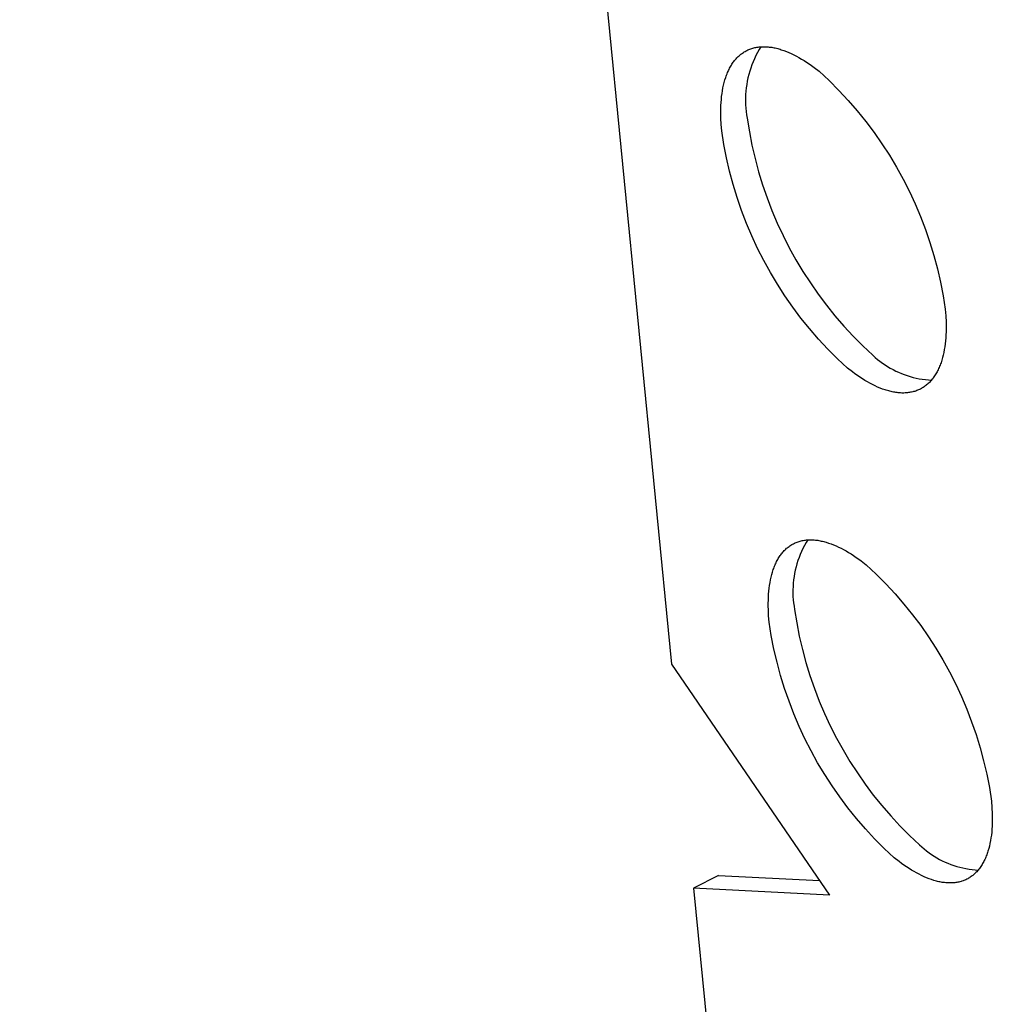
# Model space of a CAD drawing. Units: millimetres. Extents: x -300 to 255, y -307 to 248.
# Drawn here: x -297 to -286, y -206 to -194 of the extents above; entities that cross this region are included whole.
import ezdxf

# ---------------------------------------------------------------- set-up
doc = ezdxf.new("R2010")
doc.units = ezdxf.units.MM
doc.header["$MEASUREMENT"] = 0

msp = doc.modelspace()

# ---------------------------------------------------------------- linework, layer by layer
for p, q in [((-297.458, -125.197), (-289.961, -201.63)), ((-288.965, -194.527), (-288.953, -194.526)), ((-288.953, -194.526), (-288.94, -194.525)), ((-288.931, -194.524), (-288.952, -194.557)), ((-288.94, -194.525), (-288.927, -194.524)), ((-288.927, -194.524), (-288.915, -194.523)), ((-288.915, -194.523), (-288.902, -194.523)), ((-288.902, -194.523), (-288.889, -194.523)), ((-288.889, -194.523), (-288.876, -194.523)), ((-288.876, -194.523), (-288.862, -194.524)), ((-288.862, -194.524), (-288.849, -194.525)), ((-288.849, -194.525), (-288.836, -194.527)), ((-288.836, -194.527), (-288.822, -194.528)), ((-289.201, -194.644), (-289.192, -194.635)), ((-289.192, -194.635), (-289.183, -194.627)), ((-289.183, -194.627), (-289.173, -194.619)), ((-289.173, -194.619), (-289.164, -194.611)), ((-289.164, -194.611), (-289.154, -194.604)), ((-289.154, -194.604), (-289.144, -194.597)), ((-289.144, -194.597), (-289.134, -194.59)), ((-289.134, -194.59), (-289.124, -194.583)), ((-289.124, -194.583), (-289.114, -194.577)), ((-289.114, -194.577), (-289.103, -194.571)), ((-289.103, -194.571), (-289.093, -194.566)), ((-289.093, -194.566), (-289.082, -194.561)), ((-289.082, -194.561), (-289.071, -194.556)), ((-289.071, -194.556), (-289.06, -194.551)), ((-289.06, -194.551), (-289.048, -194.547)), ((-289.048, -194.547), (-289.037, -194.543)), ((-289.037, -194.543), (-289.025, -194.54)), ((-289.025, -194.54), (-289.014, -194.537)), ((-289.014, -194.537), (-289.002, -194.534)), ((-288.989, -194.626), (-289.006, -194.661)), ((-289.002, -194.534), (-288.99, -194.531)), ((-288.99, -194.531), (-288.977, -194.529)), ((-288.971, -194.591), (-288.989, -194.626)), ((-288.977, -194.529), (-288.965, -194.527)), ((-288.952, -194.557), (-288.971, -194.591)), ((-288.822, -194.528), (-288.808, -194.53)), ((-288.808, -194.53), (-288.795, -194.533)), ((-288.795, -194.533), (-288.781, -194.535)), ((-288.781, -194.535), (-288.767, -194.538)), ((-288.767, -194.538), (-288.753, -194.542)), ((-288.753, -194.542), (-288.739, -194.545)), ((-288.739, -194.545), (-288.725, -194.549)), ((-288.725, -194.549), (-288.711, -194.553)), ((-288.711, -194.553), (-288.697, -194.558)), ((-288.697, -194.558), (-288.668, -194.567)), ((-288.668, -194.567), (-288.639, -194.578)), ((-288.639, -194.578), (-288.611, -194.59)), ((-288.611, -194.59), (-288.582, -194.603)), ((-288.582, -194.603), (-288.553, -194.617)), ((-288.553, -194.617), (-288.523, -194.632)), ((-288.523, -194.632), (-288.494, -194.648)), ((-289.285, -194.759), (-289.279, -194.747)), ((-289.279, -194.747), (-289.272, -194.736)), ((-289.272, -194.736), (-289.265, -194.724)), ((-289.265, -194.724), (-289.257, -194.713)), ((-289.257, -194.713), (-289.25, -194.702)), ((-289.25, -194.702), (-289.242, -194.692)), ((-289.242, -194.692), (-289.234, -194.682)), ((-289.234, -194.682), (-289.226, -194.672)), ((-289.226, -194.672), (-289.218, -194.662)), ((-289.218, -194.662), (-289.209, -194.653)), ((-289.209, -194.653), (-289.201, -194.644)), ((-289.036, -194.733), (-289.049, -194.769)), ((-289.021, -194.696), (-289.036, -194.733)), ((-289.006, -194.661), (-289.021, -194.696)), ((-288.494, -194.648), (-288.465, -194.665)), ((-288.465, -194.665), (-288.436, -194.683)), ((-288.436, -194.683), (-288.407, -194.701)), ((-288.407, -194.701), (-288.378, -194.721)), ((-288.378, -194.721), (-288.349, -194.741)), ((-288.349, -194.741), (-288.32, -194.762)), ((-289.337, -194.877), (-289.332, -194.863)), ((-289.332, -194.863), (-289.327, -194.849)), ((-289.327, -194.849), (-289.321, -194.836)), ((-289.321, -194.836), (-289.316, -194.822)), ((-289.316, -194.822), (-289.31, -194.809)), ((-289.31, -194.809), (-289.304, -194.796)), ((-289.304, -194.796), (-289.298, -194.784)), ((-289.298, -194.784), (-289.292, -194.771)), ((-289.292, -194.771), (-289.285, -194.759)), ((-289.071, -194.844), (-289.081, -194.882)), ((-289.061, -194.806), (-289.071, -194.844)), ((-289.049, -194.769), (-289.061, -194.806)), ((-288.32, -194.762), (-288.263, -194.806)), ((-288.263, -194.806), (-288.147, -194.914)), ((-289.368, -194.998), (-289.362, -194.966)), ((-289.362, -194.966), (-289.354, -194.936)), ((-289.354, -194.936), (-289.346, -194.906)), ((-289.346, -194.906), (-289.337, -194.877)), ((-289.095, -194.958), (-289.101, -194.997)), ((-289.089, -194.92), (-289.095, -194.958)), ((-289.081, -194.882), (-289.089, -194.92)), ((-288.147, -194.914), (-288.035, -195.026)), ((-289.384, -195.096), (-289.379, -195.062)), ((-289.379, -195.062), (-289.374, -195.03)), ((-289.374, -195.03), (-289.368, -194.998)), ((-289.108, -195.074), (-289.109, -195.113)), ((-289.105, -195.035), (-289.108, -195.074)), ((-289.101, -194.997), (-289.105, -195.035)), ((-288.035, -195.026), (-287.928, -195.142)), ((-289.393, -195.235), (-289.392, -195.199)), ((-289.392, -195.199), (-289.39, -195.164)), ((-289.39, -195.164), (-289.387, -195.13)), ((-289.387, -195.13), (-289.384, -195.096)), ((-289.109, -195.113), (-289.109, -195.152)), ((-289.109, -195.152), (-289.108, -195.191)), ((-289.108, -195.191), (-289.105, -195.23)), ((-287.928, -195.142), (-287.824, -195.261)), ((-289.394, -195.271), (-289.393, -195.235)), ((-289.394, -195.307), (-289.394, -195.271)), ((-289.393, -195.344), (-289.394, -195.307)), ((-289.105, -195.23), (-289.101, -195.269)), ((-289.101, -195.269), (-289.096, -195.307)), ((-289.096, -195.307), (-289.09, -195.346)), ((-287.824, -195.261), (-287.725, -195.384)), ((-289.39, -195.418), (-289.393, -195.344)), ((-289.383, -195.493), (-289.39, -195.418)), ((-289.09, -195.346), (-289.065, -195.501)), ((-287.725, -195.384), (-287.63, -195.511)), ((-289.359, -195.648), (-289.383, -195.493)), ((-289.065, -195.501), (-289.035, -195.656)), ((-287.63, -195.511), (-287.539, -195.641)), ((-289.328, -195.803), (-289.359, -195.648)), ((-289.035, -195.656), (-288.999, -195.809)), ((-287.539, -195.641), (-287.453, -195.773)), ((-289.293, -195.957), (-289.328, -195.803)), ((-288.999, -195.809), (-288.959, -195.962)), ((-287.453, -195.773), (-287.372, -195.909)), ((-289.252, -196.109), (-289.293, -195.957)), ((-288.959, -195.962), (-288.913, -196.112)), ((-287.372, -195.909), (-287.296, -196.048)), ((-289.206, -196.259), (-289.252, -196.109)), ((-288.913, -196.112), (-288.861, -196.261)), ((-287.296, -196.048), (-287.224, -196.189)), ((-287.224, -196.189), (-287.157, -196.332)), ((-289.155, -196.408), (-289.206, -196.259)), ((-288.861, -196.261), (-288.805, -196.408)), ((-287.157, -196.332), (-287.096, -196.478)), ((-289.098, -196.556), (-289.155, -196.408)), ((-288.805, -196.408), (-288.744, -196.553)), ((-289.037, -196.701), (-289.098, -196.556)), ((-288.744, -196.553), (-288.677, -196.696)), ((-287.096, -196.478), (-287.039, -196.625)), ((-287.039, -196.625), (-286.988, -196.775)), ((-288.971, -196.844), (-289.037, -196.701)), ((-288.677, -196.696), (-288.606, -196.837)), ((-286.988, -196.775), (-286.942, -196.926)), ((-288.899, -196.984), (-288.971, -196.844)), ((-288.606, -196.837), (-288.53, -196.975)), ((-288.823, -197.122), (-288.899, -196.984)), ((-288.53, -196.975), (-288.449, -197.11)), ((-286.942, -196.926), (-286.901, -197.079)), ((-288.742, -197.257), (-288.823, -197.122)), ((-288.449, -197.11), (-288.363, -197.242)), ((-286.901, -197.079), (-286.866, -197.233)), ((-288.363, -197.242), (-288.273, -197.371)), ((-286.866, -197.233), (-286.836, -197.389)), ((-288.657, -197.389), (-288.742, -197.257)), ((-288.566, -197.519), (-288.657, -197.389)), ((-288.273, -197.371), (-288.179, -197.497)), ((-286.836, -197.389), (-286.811, -197.545)), ((-288.472, -197.645), (-288.566, -197.519)), ((-288.179, -197.497), (-288.08, -197.62)), ((-286.811, -197.545), (-286.805, -197.62)), ((-288.373, -197.767), (-288.472, -197.645)), ((-288.08, -197.62), (-287.977, -197.739)), ((-286.805, -197.62), (-286.802, -197.694)), ((-286.802, -197.694), (-286.801, -197.731)), ((-288.27, -197.887), (-288.373, -197.767)), ((-287.977, -197.739), (-287.87, -197.855)), ((-286.802, -197.803), (-286.804, -197.839)), ((-286.801, -197.767), (-286.802, -197.803)), ((-286.801, -197.731), (-286.801, -197.767)), ((-288.163, -198.002), (-288.27, -197.887)), ((-287.87, -197.855), (-287.759, -197.966)), ((-286.809, -197.908), (-286.812, -197.942)), ((-286.806, -197.874), (-286.809, -197.908)), ((-286.804, -197.839), (-286.806, -197.874)), ((-288.052, -198.114), (-288.163, -198.002)), ((-287.759, -197.966), (-287.644, -198.074)), ((-286.822, -198.008), (-286.828, -198.04)), ((-286.817, -197.975), (-286.822, -198.008)), ((-286.812, -197.942), (-286.817, -197.975)), ((-287.937, -198.222), (-288.052, -198.114)), ((-287.644, -198.074), (-287.617, -198.098)), ((-287.617, -198.098), (-287.59, -198.121)), ((-287.59, -198.121), (-287.562, -198.143)), ((-287.562, -198.143), (-287.534, -198.164)), ((-286.856, -198.145), (-286.86, -198.159)), ((-286.851, -198.131), (-286.856, -198.145)), ((-286.843, -198.101), (-286.851, -198.131)), ((-286.835, -198.071), (-286.843, -198.101)), ((-286.828, -198.04), (-286.835, -198.071)), ((-287.88, -198.266), (-287.937, -198.222)), ((-287.851, -198.287), (-287.88, -198.266)), ((-287.534, -198.164), (-287.504, -198.184)), ((-287.504, -198.184), (-287.474, -198.203)), ((-287.474, -198.203), (-287.444, -198.222)), ((-287.444, -198.222), (-287.412, -198.239)), ((-287.412, -198.239), (-287.38, -198.255)), ((-287.38, -198.255), (-287.348, -198.27)), ((-286.906, -198.265), (-286.913, -198.277)), ((-286.9, -198.252), (-286.906, -198.265)), ((-286.893, -198.24), (-286.9, -198.252)), ((-286.887, -198.227), (-286.893, -198.24)), ((-286.882, -198.214), (-286.887, -198.227)), ((-286.876, -198.201), (-286.882, -198.214)), ((-286.871, -198.187), (-286.876, -198.201)), ((-286.865, -198.173), (-286.871, -198.187)), ((-286.86, -198.159), (-286.865, -198.173)), ((-287.822, -198.307), (-287.851, -198.287)), ((-287.793, -198.327), (-287.822, -198.307)), ((-287.764, -198.345), (-287.793, -198.327)), ((-287.735, -198.363), (-287.764, -198.345)), ((-287.706, -198.38), (-287.735, -198.363)), ((-287.348, -198.27), (-287.315, -198.283)), ((-287.315, -198.283), (-287.282, -198.296)), ((-287.282, -198.296), (-287.248, -198.308)), ((-287.248, -198.308), (-287.214, -198.318)), ((-287.214, -198.318), (-287.18, -198.328)), ((-287.18, -198.328), (-287.145, -198.336)), ((-287.145, -198.336), (-287.111, -198.343)), ((-287.111, -198.343), (-287.075, -198.349)), ((-287.075, -198.349), (-287.04, -198.353)), ((-287.04, -198.353), (-287.005, -198.357)), ((-287.005, -198.357), (-286.969, -198.359)), ((-286.981, -198.372), (-286.99, -198.382)), ((-286.973, -198.363), (-286.981, -198.372)), ((-286.964, -198.353), (-286.973, -198.363)), ((-286.956, -198.343), (-286.964, -198.353)), ((-286.949, -198.333), (-286.956, -198.343)), ((-286.941, -198.322), (-286.949, -198.333)), ((-286.934, -198.311), (-286.941, -198.322)), ((-286.926, -198.3), (-286.934, -198.311)), ((-286.919, -198.289), (-286.926, -198.3)), ((-286.913, -198.277), (-286.919, -198.289)), ((-287.677, -198.396), (-287.706, -198.38)), ((-287.648, -198.412), (-287.677, -198.396)), ((-287.619, -198.426), (-287.648, -198.412)), ((-287.59, -198.439), (-287.619, -198.426)), ((-287.561, -198.451), (-287.59, -198.439)), ((-287.532, -198.462), (-287.561, -198.451)), ((-287.504, -198.472), (-287.532, -198.462)), ((-287.49, -198.476), (-287.504, -198.472)), ((-287.475, -198.481), (-287.49, -198.476)), ((-287.461, -198.484), (-287.475, -198.481)), ((-287.447, -198.488), (-287.461, -198.484)), ((-287.433, -198.491), (-287.447, -198.488)), ((-287.42, -198.495), (-287.433, -198.491)), ((-287.175, -198.492), (-287.186, -198.495)), ((-287.163, -198.489), (-287.175, -198.492)), ((-287.151, -198.485), (-287.163, -198.489)), ((-287.14, -198.481), (-287.151, -198.485)), ((-287.129, -198.477), (-287.14, -198.481)), ((-287.118, -198.472), (-287.129, -198.477)), ((-287.107, -198.467), (-287.118, -198.472)), ((-287.096, -198.462), (-287.107, -198.467)), ((-287.086, -198.456), (-287.096, -198.462)), ((-287.075, -198.45), (-287.086, -198.456)), ((-287.065, -198.444), (-287.075, -198.45)), ((-287.055, -198.437), (-287.065, -198.444)), ((-287.045, -198.43), (-287.055, -198.437)), ((-287.035, -198.423), (-287.045, -198.43)), ((-287.026, -198.415), (-287.035, -198.423)), ((-287.016, -198.407), (-287.026, -198.415)), ((-287.007, -198.399), (-287.016, -198.407)), ((-286.998, -198.39), (-287.007, -198.399)), ((-286.99, -198.382), (-286.998, -198.39)), ((-287.406, -198.497), (-287.42, -198.495)), ((-287.392, -198.5), (-287.406, -198.497)), ((-287.378, -198.502), (-287.392, -198.5)), ((-287.365, -198.504), (-287.378, -198.502)), ((-287.351, -198.505), (-287.365, -198.504)), ((-287.338, -198.506), (-287.351, -198.505)), ((-287.325, -198.507), (-287.338, -198.506)), ((-287.312, -198.508), (-287.325, -198.507)), ((-287.299, -198.508), (-287.312, -198.508)), ((-287.286, -198.508), (-287.299, -198.508)), ((-287.273, -198.507), (-287.286, -198.508)), ((-287.26, -198.507), (-287.273, -198.507)), ((-287.247, -198.506), (-287.26, -198.507)), ((-287.235, -198.504), (-287.247, -198.506)), ((-287.223, -198.503), (-287.235, -198.504)), ((-287.21, -198.5), (-287.223, -198.503)), ((-287.198, -198.498), (-287.21, -198.5)), ((-287.186, -198.495), (-287.198, -198.498)), ((-288.654, -200.312), (-288.645, -200.304)), ((-288.645, -200.304), (-288.636, -200.295)), ((-288.636, -200.295), (-288.627, -200.288)), ((-288.627, -200.288), (-288.618, -200.28)), ((-288.618, -200.28), (-288.608, -200.273)), ((-288.608, -200.273), (-288.598, -200.266)), ((-288.598, -200.266), (-288.588, -200.26)), ((-288.588, -200.26), (-288.578, -200.253)), ((-288.578, -200.253), (-288.568, -200.247)), ((-288.568, -200.247), (-288.557, -200.242)), ((-288.557, -200.242), (-288.547, -200.237)), ((-288.547, -200.237), (-288.536, -200.232)), ((-288.536, -200.232), (-288.525, -200.227)), ((-288.525, -200.227), (-288.514, -200.223)), ((-288.514, -200.223), (-288.503, -200.219)), ((-288.503, -200.219), (-288.491, -200.215)), ((-288.491, -200.215), (-288.48, -200.212)), ((-288.48, -200.212), (-288.468, -200.209)), ((-288.468, -200.209), (-288.456, -200.206)), ((-288.448, -200.297), (-288.464, -200.331)), ((-288.456, -200.206), (-288.444, -200.204)), ((-288.431, -200.263), (-288.448, -200.297)), ((-288.444, -200.204), (-288.432, -200.202)), ((-288.432, -200.202), (-288.42, -200.2)), ((-288.412, -200.23), (-288.431, -200.263)), ((-288.42, -200.2), (-288.408, -200.199)), ((-288.393, -200.198), (-288.412, -200.23)), ((-288.408, -200.199), (-288.395, -200.198)), ((-288.395, -200.198), (-288.382, -200.197)), ((-288.382, -200.197), (-288.37, -200.197)), ((-288.37, -200.197), (-288.357, -200.197)), ((-288.357, -200.197), (-288.344, -200.197)), ((-288.344, -200.197), (-288.331, -200.198)), ((-288.331, -200.198), (-288.318, -200.199)), ((-288.318, -200.199), (-288.304, -200.2)), ((-288.304, -200.2), (-288.291, -200.201)), ((-288.291, -200.201), (-288.277, -200.203)), ((-288.277, -200.203), (-288.264, -200.205)), ((-288.264, -200.205), (-288.25, -200.208)), ((-288.25, -200.208), (-288.237, -200.211)), ((-288.237, -200.211), (-288.223, -200.214)), ((-288.223, -200.214), (-288.209, -200.217)), ((-288.209, -200.217), (-288.195, -200.221)), ((-288.195, -200.221), (-288.181, -200.225)), ((-288.181, -200.225), (-288.153, -200.234)), ((-288.153, -200.234), (-288.125, -200.244)), ((-288.125, -200.244), (-288.096, -200.255)), ((-288.096, -200.255), (-288.067, -200.267)), ((-288.067, -200.267), (-288.038, -200.28)), ((-288.038, -200.28), (-288.01, -200.294)), ((-288.01, -200.294), (-287.981, -200.309)), ((-288.739, -200.424), (-288.732, -200.413)), ((-288.732, -200.413), (-288.725, -200.401)), ((-288.725, -200.401), (-288.718, -200.39)), ((-288.718, -200.39), (-288.711, -200.379)), ((-288.711, -200.379), (-288.703, -200.369)), ((-288.703, -200.369), (-288.695, -200.359)), ((-288.695, -200.359), (-288.688, -200.349)), ((-288.688, -200.349), (-288.68, -200.339)), ((-288.68, -200.339), (-288.671, -200.33)), ((-288.671, -200.33), (-288.663, -200.321)), ((-288.663, -200.321), (-288.654, -200.312)), ((-288.493, -200.401), (-288.506, -200.437)), ((-288.479, -200.366), (-288.493, -200.401)), ((-288.464, -200.331), (-288.479, -200.366)), ((-287.981, -200.309), (-287.952, -200.325)), ((-287.952, -200.325), (-287.923, -200.342)), ((-287.923, -200.342), (-287.894, -200.36)), ((-287.894, -200.36), (-287.865, -200.379)), ((-287.865, -200.379), (-287.836, -200.399)), ((-287.836, -200.399), (-287.807, -200.419)), ((-288.79, -200.54), (-288.785, -200.526)), ((-288.785, -200.526), (-288.78, -200.513)), ((-288.78, -200.513), (-288.775, -200.499)), ((-288.775, -200.499), (-288.769, -200.486)), ((-288.769, -200.486), (-288.763, -200.473)), ((-288.763, -200.473), (-288.758, -200.461)), ((-288.758, -200.461), (-288.751, -200.448)), ((-288.751, -200.448), (-288.745, -200.436)), ((-288.745, -200.436), (-288.739, -200.424)), ((-288.528, -200.51), (-288.537, -200.547)), ((-288.517, -200.473), (-288.528, -200.51)), ((-288.506, -200.437), (-288.517, -200.473)), ((-287.807, -200.419), (-287.778, -200.44)), ((-287.778, -200.44), (-287.721, -200.484)), ((-287.721, -200.484), (-287.607, -200.592)), ((-288.821, -200.658), (-288.815, -200.627)), ((-288.815, -200.627), (-288.807, -200.597)), ((-288.807, -200.597), (-288.799, -200.568)), ((-288.799, -200.568), (-288.794, -200.554)), ((-288.794, -200.554), (-288.79, -200.54)), ((-288.551, -200.621), (-288.556, -200.659)), ((-288.544, -200.584), (-288.551, -200.621)), ((-288.537, -200.547), (-288.544, -200.584)), ((-287.607, -200.592), (-287.496, -200.703)), ((-288.84, -200.788), (-288.837, -200.755)), ((-288.837, -200.755), (-288.832, -200.722)), ((-288.832, -200.722), (-288.827, -200.69)), ((-288.827, -200.69), (-288.821, -200.658)), ((-288.562, -200.734), (-288.564, -200.772)), ((-288.56, -200.696), (-288.562, -200.734)), ((-288.556, -200.659), (-288.56, -200.696)), ((-287.496, -200.703), (-287.389, -200.818)), ((-288.846, -200.891), (-288.845, -200.856)), ((-288.845, -200.856), (-288.843, -200.822)), ((-288.843, -200.822), (-288.84, -200.788)), ((-288.564, -200.772), (-288.564, -200.81)), ((-288.564, -200.81), (-288.563, -200.848)), ((-288.563, -200.848), (-288.56, -200.886)), ((-287.389, -200.818), (-287.287, -200.937)), ((-288.847, -200.927), (-288.846, -200.891)), ((-288.847, -200.963), (-288.847, -200.927)), ((-288.846, -200.999), (-288.847, -200.963)), ((-288.56, -200.886), (-288.556, -200.924)), ((-288.556, -200.924), (-288.551, -200.961)), ((-288.551, -200.961), (-288.545, -200.999)), ((-287.287, -200.937), (-287.188, -201.059)), ((-288.843, -201.072), (-288.846, -200.999)), ((-288.837, -201.146), (-288.843, -201.072)), ((-288.545, -200.999), (-288.52, -201.153)), ((-287.188, -201.059), (-287.094, -201.185)), ((-288.812, -201.3), (-288.837, -201.146)), ((-288.52, -201.153), (-288.49, -201.306)), ((-287.094, -201.185), (-287.004, -201.314)), ((-288.782, -201.454), (-288.812, -201.3)), ((-288.49, -201.306), (-288.455, -201.459)), ((-287.004, -201.314), (-286.919, -201.445)), ((-288.746, -201.606), (-288.782, -201.454)), ((-288.455, -201.459), (-288.414, -201.61)), ((-286.919, -201.445), (-286.838, -201.58)), ((-289.961, -201.63), (-288.142, -204.287)), ((-288.705, -201.757), (-288.746, -201.606)), ((-288.414, -201.61), (-288.368, -201.759)), ((-286.838, -201.58), (-286.762, -201.717)), ((-288.659, -201.907), (-288.705, -201.757)), ((-288.368, -201.759), (-288.317, -201.907)), ((-286.762, -201.717), (-286.691, -201.857)), ((-286.691, -201.857), (-286.625, -202)), ((-288.608, -202.055), (-288.659, -201.907)), ((-288.317, -201.907), (-288.261, -202.053)), ((-286.625, -202), (-286.564, -202.144)), ((-288.552, -202.201), (-288.608, -202.055)), ((-288.261, -202.053), (-288.2, -202.197)), ((-288.491, -202.345), (-288.552, -202.201)), ((-288.2, -202.197), (-288.134, -202.339)), ((-286.564, -202.144), (-286.508, -202.291)), ((-288.134, -202.339), (-288.063, -202.478)), ((-286.508, -202.291), (-286.456, -202.439)), ((-288.425, -202.486), (-288.491, -202.345)), ((-286.456, -202.439), (-286.411, -202.59)), ((-288.354, -202.626), (-288.425, -202.486)), ((-288.063, -202.478), (-287.987, -202.615)), ((-288.279, -202.763), (-288.354, -202.626)), ((-287.987, -202.615), (-287.907, -202.749)), ((-286.411, -202.59), (-286.37, -202.741)), ((-288.198, -202.897), (-288.279, -202.763)), ((-287.907, -202.749), (-287.822, -202.88)), ((-286.37, -202.741), (-286.334, -202.894)), ((-288.113, -203.028), (-288.198, -202.897)), ((-287.822, -202.88), (-287.733, -203.009)), ((-286.334, -202.894), (-286.304, -203.048)), ((-287.733, -203.009), (-287.639, -203.134)), ((-288.024, -203.156), (-288.113, -203.028)), ((-287.639, -203.134), (-287.541, -203.256)), ((-286.304, -203.048), (-286.28, -203.203)), ((-287.93, -203.282), (-288.024, -203.156)), ((-286.28, -203.203), (-286.274, -203.277)), ((-287.832, -203.404), (-287.93, -203.282)), ((-287.541, -203.256), (-287.439, -203.374)), ((-286.274, -203.277), (-286.271, -203.351)), ((-286.271, -203.351), (-286.27, -203.387)), ((-287.73, -203.522), (-287.832, -203.404)), ((-287.439, -203.374), (-287.333, -203.489)), ((-286.271, -203.458), (-286.272, -203.493)), ((-286.27, -203.422), (-286.271, -203.458)), ((-286.27, -203.387), (-286.27, -203.422)), ((-287.624, -203.637), (-287.73, -203.522)), ((-287.333, -203.489), (-287.223, -203.6)), ((-286.277, -203.561), (-286.281, -203.594)), ((-286.274, -203.527), (-286.277, -203.561)), ((-286.272, -203.493), (-286.274, -203.527)), ((-287.514, -203.748), (-287.624, -203.637)), ((-287.223, -203.6), (-287.109, -203.707)), ((-286.297, -203.691), (-286.304, -203.721)), ((-286.291, -203.659), (-286.297, -203.691)), ((-286.286, -203.627), (-286.291, -203.659)), ((-286.281, -203.594), (-286.286, -203.627)), ((-287.4, -203.855), (-287.514, -203.748)), ((-287.109, -203.707), (-287.082, -203.731)), ((-287.082, -203.731), (-287.055, -203.754)), ((-287.055, -203.754), (-287.027, -203.777)), ((-287.027, -203.777), (-286.998, -203.798)), ((-286.998, -203.798), (-286.969, -203.819)), ((-286.329, -203.808), (-286.334, -203.822)), ((-286.324, -203.794), (-286.329, -203.808)), ((-286.32, -203.78), (-286.324, -203.794)), ((-286.311, -203.751), (-286.32, -203.78)), ((-286.304, -203.721), (-286.311, -203.751)), ((-287.343, -203.899), (-287.4, -203.855)), ((-287.315, -203.92), (-287.343, -203.899)), ((-287.286, -203.941), (-287.315, -203.92)), ((-286.969, -203.819), (-286.939, -203.838)), ((-286.939, -203.838), (-286.908, -203.856)), ((-286.908, -203.856), (-286.877, -203.874)), ((-286.877, -203.874), (-286.845, -203.89)), ((-286.845, -203.89), (-286.812, -203.905)), ((-286.812, -203.905), (-286.78, -203.919)), ((-286.78, -203.919), (-286.746, -203.932)), ((-286.381, -203.923), (-286.388, -203.935)), ((-286.374, -203.911), (-286.381, -203.923)), ((-286.368, -203.899), (-286.374, -203.911)), ((-286.362, -203.887), (-286.368, -203.899)), ((-286.356, -203.875), (-286.362, -203.887)), ((-286.35, -203.862), (-286.356, -203.875)), ((-286.345, -203.849), (-286.35, -203.862)), ((-286.339, -203.835), (-286.345, -203.849)), ((-286.334, -203.822), (-286.339, -203.835)), ((-287.257, -203.96), (-287.286, -203.941)), ((-287.228, -203.979), (-287.257, -203.96)), ((-287.199, -203.997), (-287.228, -203.979)), ((-287.17, -204.014), (-287.199, -203.997)), ((-287.141, -204.031), (-287.17, -204.014)), ((-287.112, -204.046), (-287.141, -204.031)), ((-286.746, -203.932), (-286.712, -203.944)), ((-286.712, -203.944), (-286.678, -203.955)), ((-286.678, -203.955), (-286.644, -203.964)), ((-286.644, -203.964), (-286.609, -203.973)), ((-286.609, -203.973), (-286.574, -203.98)), ((-286.574, -203.98), (-286.538, -203.986)), ((-286.538, -203.986), (-286.503, -203.991)), ((-286.503, -203.991), (-286.467, -203.994)), ((-286.475, -204.042), (-286.484, -204.05)), ((-286.466, -204.034), (-286.475, -204.042)), ((-286.467, -203.994), (-286.432, -203.997)), ((-286.458, -204.025), (-286.466, -204.034)), ((-286.449, -204.016), (-286.458, -204.025)), ((-286.441, -204.007), (-286.449, -204.016)), ((-286.433, -203.998), (-286.441, -204.007)), ((-286.425, -203.988), (-286.433, -203.998)), ((-286.417, -203.978), (-286.425, -203.988)), ((-286.409, -203.967), (-286.417, -203.978)), ((-286.402, -203.957), (-286.409, -203.967)), ((-286.395, -203.946), (-286.402, -203.957)), ((-286.388, -203.935), (-286.395, -203.946)), ((-289.418, -204.059), (-289.708, -204.206)), ((-289.418, -204.059), (-288.258, -204.118)), ((-287.084, -204.06), (-287.112, -204.046)), ((-287.055, -204.074), (-287.084, -204.06)), ((-287.026, -204.086), (-287.055, -204.074)), ((-286.998, -204.097), (-287.026, -204.086)), ((-286.969, -204.107), (-286.998, -204.097)), ((-286.941, -204.116), (-286.969, -204.107)), ((-286.927, -204.12), (-286.941, -204.116)), ((-286.913, -204.124), (-286.927, -204.12)), ((-286.899, -204.128), (-286.913, -204.124)), ((-286.885, -204.131), (-286.899, -204.128)), ((-286.872, -204.134), (-286.885, -204.131)), ((-286.858, -204.136), (-286.872, -204.134)), ((-286.845, -204.139), (-286.858, -204.136)), ((-286.831, -204.141), (-286.845, -204.139)), ((-286.818, -204.142), (-286.831, -204.141)), ((-286.804, -204.144), (-286.818, -204.142)), ((-286.791, -204.145), (-286.804, -204.144)), ((-286.778, -204.145), (-286.791, -204.145)), ((-286.765, -204.146), (-286.778, -204.145)), ((-286.752, -204.146), (-286.765, -204.146)), ((-286.739, -204.146), (-286.752, -204.146)), ((-286.727, -204.145), (-286.739, -204.146)), ((-286.714, -204.144), (-286.727, -204.145)), ((-286.702, -204.143), (-286.714, -204.144)), ((-286.69, -204.141), (-286.702, -204.143)), ((-286.677, -204.14), (-286.69, -204.141)), ((-286.665, -204.137), (-286.677, -204.14)), ((-286.654, -204.135), (-286.665, -204.137)), ((-286.642, -204.132), (-286.654, -204.135)), ((-286.63, -204.129), (-286.642, -204.132)), ((-286.619, -204.125), (-286.63, -204.129)), ((-286.607, -204.122), (-286.619, -204.125)), ((-286.596, -204.117), (-286.607, -204.122)), ((-286.585, -204.113), (-286.596, -204.117)), ((-286.574, -204.108), (-286.585, -204.113)), ((-286.564, -204.103), (-286.574, -204.108)), ((-286.553, -204.097), (-286.564, -204.103)), ((-286.543, -204.092), (-286.553, -204.097)), ((-286.533, -204.086), (-286.543, -204.092)), ((-286.523, -204.079), (-286.533, -204.086)), ((-286.513, -204.072), (-286.523, -204.079)), ((-286.503, -204.065), (-286.513, -204.072)), ((-286.494, -204.058), (-286.503, -204.065)), ((-286.484, -204.05), (-286.494, -204.058)), ((-289.708, -204.206), (-287.65, -225.185)), ((-288.142, -204.287), (-289.708, -204.206))]:
    msp.add_line(p, q)

doc.saveas('drawing.dxf')
